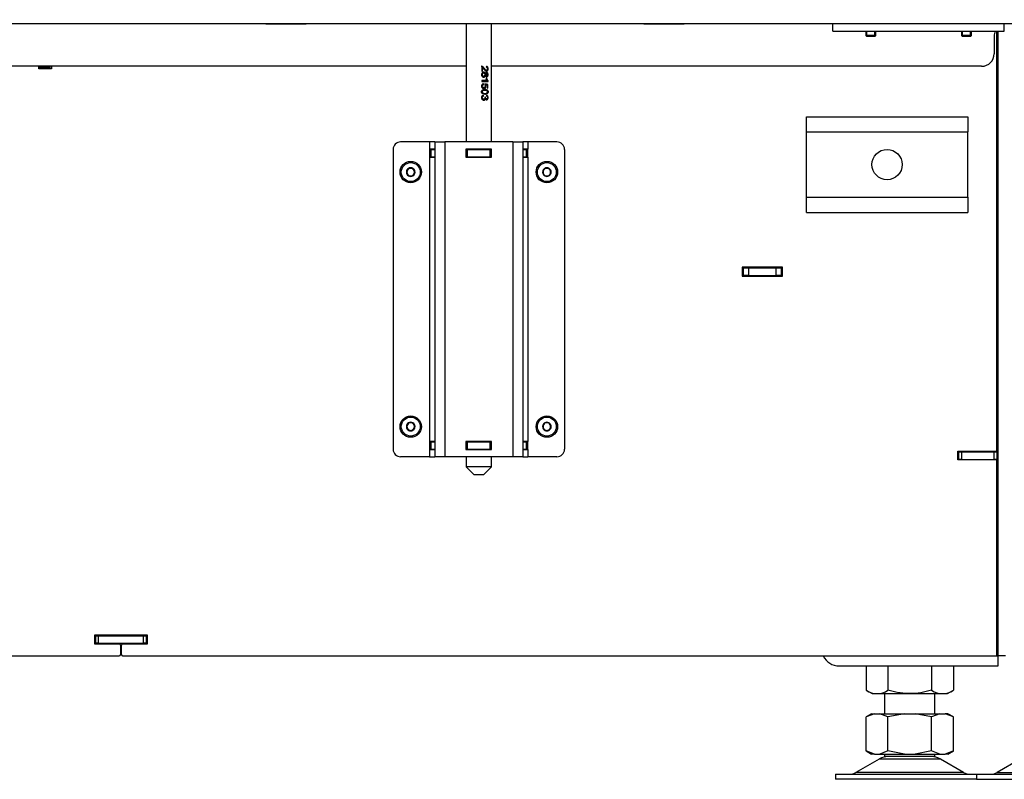
# Model space of a CAD drawing. Units: millimetres. Extents: x -1 to 840, y 297 to 1188.
# Drawn here: x 183 to 222, y 670 to 700 of the extents above; entities that cross this region are included whole.
import ezdxf

# ---------------------------------------------------------------- set-up
doc = ezdxf.new("R2010")
doc.units = ezdxf.units.MM
for name, color, linetype in [('Default', 7, 'Continuous'), ('H06-025-0', 7, 'Continuous'), ('H07-011-0', 7, 'Continuous'), ('H07-068L-0', 7, 'Continuous'), ('H17-018-0', 7, 'Continuous'), ('H17-024-0', 7, 'Continuous'), ('H23-166-0', 7, 'Continuous'), ('H28-151-1', 7, 'Continuous'), ('H33-003-0', 7, 'Continuous'), ('H33-005-0', 7, 'Continuous'), ('H33-006-0', 7, 'Continuous'), ('H33-009-0', 7, 'Continuous'), ('H33-012-1', 7, 'Continuous'), ('H33-013-0', 7, 'Continuous'), ('H33-017-1', 7, 'Continuous'), ('H33-019-0', 7, 'Continuous'), ('HZ-089-1', 7, 'Continuous'), ('NUT_DIN_934_1987', 7, 'Continuous'), ('SCREW_DIN_7984_M', 7, 'Continuous'), ('SCREW_DIN_7991_M', 7, 'Continuous')]:
    doc.layers.add(name, color=color, linetype=linetype)
doc.styles.add('SEACAD_Arial', font='arial.ttf')
doc.dimstyles.new('ISO', dxfattribs={"dimtxt": 5.25, "dimasz": 5.25, "dimexe": 2.625, "dimexo": 0, "dimgap": 2.625, "dimtad": 1, "dimlfac": 10, "dimtxsty": 'SEACAD_Arial', "dimblk1": '_SE_FILLED', "dimblk2": '_SE_FILLED', "dimsah": 1, "dimcen": 2.625, "dimadec": 0, "dimazin": 0, "dimtfac": 1, "dimtmove": 0, "dimatfit": 3, "dimfxl": 0, "dimtolj": 1, "dimarcsym": 0})

# ---------------------------------------------------------------- blocks, each defined once
blk = doc.blocks.new('SE41')
at = {"layer": 'H06-025-0', "color": 7, "linetype": 'Continuous'}
for p, q in [((215.236, 699.434), (215.236, 699.734)), ((222.036, 699.434), (222.036, 699.734)), ((215.236, 699.434), (222.036, 699.434))]:
    blk.add_line(p, q, dxfattribs=at)
at = {"layer": 'H07-011-0', "color": 7, "linetype": 'Continuous'}
for p, q in [((214.186, 695.434), (214.186, 696.034)), ((214.186, 696.034), (220.586, 696.034)), ((220.586, 696.034), (220.586, 695.434)), ((214.186, 692.834), (214.186, 695.434)), ((214.186, 695.434), (220.586, 695.434)), ((220.586, 692.834), (220.586, 695.434)), ((214.186, 692.234), (214.186, 692.834)), ((214.186, 692.834), (220.586, 692.834)), ((220.586, 692.834), (220.586, 692.234)), ((214.186, 692.234), (220.586, 692.234))]:
    blk.add_line(p, q, dxfattribs=at)
blk.add_circle((217.386, 694.134), 0.6, dxfattribs=at)
at = {"layer": 'H07-068L-0', "color": 7, "linetype": 'Continuous'}
for p, q in [((221.736, 674.634), (221.786, 674.634)), ((221.786, 674.234), (221.786, 674.634)), ((215.486, 674.234), (221.786, 674.234))]:
    blk.add_line(p, q, dxfattribs=at)
blk.add_arc((215.486, 674.934), 0.7, 205.3769, 270, dxfattribs=at)
at = {"layer": 'H17-018-0', "color": 7, "linetype": 'Continuous'}
for p, q in [((183.786, 697.984), (183.786, 698.034)), ((183.786, 697.934), (183.786, 697.984)), ((184.186, 697.984), (183.786, 697.984)), ((184.186, 697.984), (184.186, 698.034)), ((184.186, 697.934), (184.186, 697.984))]:
    blk.add_line(p, q, dxfattribs=at)
at = {"layer": 'H17-024-0', "color": 7, "linetype": 'Continuous'}
for p, q in [((199.236, 695.034), (198.086, 695.034)), ((199.236, 695.034), (199.236, 694.744)), ((199.436, 695.034), (199.236, 695.034)), ((199.436, 695.034), (199.836, 695.034)), ((199.436, 695.034), (199.436, 682.534)), ((202.536, 695.034), (199.836, 695.034)), ((199.836, 695.034), (199.836, 682.534)), ((202.536, 695.034), (202.936, 695.034)), ((202.536, 695.034), (202.536, 682.534)), ((203.136, 695.034), (202.936, 695.034)), ((202.936, 695.034), (202.936, 682.534)), ((204.286, 695.034), (203.136, 695.034)), ((203.136, 695.034), (203.136, 694.744)), ((197.786, 694.734), (197.786, 682.834)), ((199.436, 694.744), (199.236, 694.744)), ((199.236, 694.744), (199.236, 694.424)), ((200.676, 694.744), (200.676, 694.424)), ((201.696, 694.744), (200.676, 694.744)), ((201.696, 694.424), (201.696, 694.744)), ((203.136, 694.744), (202.936, 694.744)), ((203.136, 694.424), (203.136, 694.744)), ((204.586, 694.734), (204.586, 682.834)), ((199.236, 694.424), (199.236, 683.144)), ((199.236, 694.424), (199.436, 694.424)), ((200.676, 694.424), (201.696, 694.424)), ((202.936, 694.424), (203.136, 694.424)), ((203.136, 694.424), (203.136, 683.144)), ((199.236, 683.144), (199.236, 682.824)), ((199.436, 683.144), (199.236, 683.144)), ((200.676, 683.144), (200.676, 682.824)), ((201.696, 683.144), (200.676, 683.144)), ((201.696, 682.824), (201.696, 683.144)), ((203.136, 683.144), (202.936, 683.144)), ((203.136, 682.824), (203.136, 683.144)), ((199.236, 682.534), (198.086, 682.534)), ((199.236, 682.824), (199.436, 682.824)), ((199.236, 682.824), (199.236, 682.534)), ((199.236, 682.534), (199.436, 682.534)), ((199.836, 682.534), (199.436, 682.534)), ((202.536, 682.534), (199.836, 682.534)), ((200.676, 682.824), (201.696, 682.824)), ((202.936, 682.534), (202.536, 682.534)), ((202.936, 682.824), (203.136, 682.824)), ((202.936, 682.534), (203.136, 682.534)), ((203.136, 682.824), (203.136, 682.534)), ((204.286, 682.534), (203.136, 682.534))]:
    blk.add_line(p, q, dxfattribs=at)
for centre, start, end in [((198.086, 694.734), 90.0002, 180), ((204.286, 694.734), 0, 90), ((198.086, 682.834), 180.0001, 270), ((204.286, 682.834), 269.9998, 359.9998)]:
    blk.add_arc(centre, 0.3, start, end, dxfattribs=at)
at = {"layer": 'H23-166-0', "color": 7, "linetype": 'Continuous'}
for p, q in [((199.276, 694.734), (199.291, 694.734)), ((199.276, 694.434), (199.276, 694.734)), ((199.276, 694.434), (199.276, 694.734)), ((199.291, 694.734), (199.436, 694.734)), ((199.291, 694.434), (199.291, 694.734)), ((200.676, 694.734), (200.686, 694.734)), ((200.686, 694.734), (200.736, 694.734)), ((200.686, 694.434), (200.686, 694.734)), ((200.686, 694.434), (200.686, 694.734)), ((200.736, 694.734), (201.636, 694.734)), ((200.736, 694.434), (200.736, 694.734)), ((201.636, 694.734), (201.686, 694.734)), ((201.636, 694.434), (201.636, 694.734)), ((201.686, 694.734), (201.696, 694.734)), ((201.686, 694.434), (201.686, 694.734)), ((202.936, 694.734), (203.081, 694.734)), ((203.081, 694.734), (203.096, 694.734)), ((203.081, 694.434), (203.081, 694.734)), ((203.096, 694.434), (203.096, 694.734)), ((199.291, 694.434), (199.276, 694.434)), ((199.291, 694.434), (199.436, 694.434)), ((200.676, 694.434), (200.686, 694.434)), ((200.736, 694.434), (200.686, 694.434)), ((200.736, 694.434), (201.636, 694.434)), ((201.686, 694.434), (201.636, 694.434)), ((201.686, 694.434), (201.696, 694.434)), ((202.936, 694.434), (203.081, 694.434)), ((203.096, 694.434), (203.081, 694.434)), ((199.276, 683.134), (199.291, 683.134)), ((199.276, 682.834), (199.276, 683.134)), ((199.276, 682.834), (199.276, 683.134)), ((199.291, 683.134), (199.436, 683.134)), ((199.291, 682.834), (199.291, 683.134)), ((200.676, 683.134), (200.686, 683.134)), ((200.686, 683.134), (200.736, 683.134)), ((200.686, 682.834), (200.686, 683.134)), ((200.686, 682.834), (200.686, 683.134)), ((200.736, 683.134), (201.636, 683.134)), ((200.736, 682.834), (200.736, 683.134)), ((201.636, 683.134), (201.686, 683.134)), ((201.636, 682.834), (201.636, 683.134)), ((201.686, 683.134), (201.696, 683.134)), ((201.686, 682.834), (201.686, 683.134)), ((202.936, 683.134), (203.081, 683.134)), ((203.081, 683.134), (203.096, 683.134)), ((203.081, 682.834), (203.081, 683.134)), ((203.096, 682.834), (203.096, 683.134)), ((199.291, 682.834), (199.276, 682.834)), ((199.291, 682.834), (199.436, 682.834)), ((200.676, 682.834), (200.686, 682.834)), ((200.736, 682.834), (200.686, 682.834)), ((200.736, 682.834), (201.636, 682.834)), ((201.686, 682.834), (201.636, 682.834)), ((201.686, 682.834), (201.696, 682.834)), ((202.936, 682.834), (203.081, 682.834)), ((203.096, 682.834), (203.081, 682.834))]:
    blk.add_line(p, q, dxfattribs=at)
at = {"layer": 'H28-151-1', "color": 7, "linetype": 'Continuous'}
for p, q in [((200.686, 699.734), (200.686, 695.034)), ((201.686, 695.034), (201.686, 699.734)), ((201.3, 698.034), (201.3, 697.838)), ((201.3, 697.838), (201.334, 697.838)), ((201.315, 697.983), (201.334, 697.983)), ((201.315, 697.983), (201.315, 697.838)), ((201.334, 697.838), (201.334, 697.983)), ((201.382, 697.763), (201.359, 697.763)), ((201.423, 697.744), (201.448, 697.744)), ((201.468, 697.876), (201.493, 697.876)), ((201.498, 697.751), (201.473, 697.751)), ((201.506, 697.47), (201.3, 697.47)), ((201.3, 697.47), (201.3, 697.435)), ((201.3, 697.435), (201.554, 697.435)), ((201.352, 697.342), (201.355, 697.304)), ((201.355, 697.643), (201.381, 697.643)), ((201.378, 697.304), (201.375, 697.342)), ((201.423, 697.661), (201.448, 697.661)), ((201.43, 697.33), (201.537, 697.307)), ((201.471, 697.655), (201.497, 697.655)), ((201.499, 697.543), (201.471, 697.543)), ((201.541, 697.458), (201.554, 697.458)), ((201.541, 697.458), (201.541, 697.435)), ((201.554, 697.435), (201.554, 697.458)), ((201.355, 697.304), (201.378, 697.304)), ((201.366, 697.186), (201.393, 697.186)), ((201.408, 696.958), (201.439, 696.958)), ((201.439, 697.076), (201.411, 697.076)), ((201.426, 697.302), (201.436, 697.293)), ((201.438, 697.294), (201.463, 697.294)), ((201.526, 697.279), (201.526, 697.161)), ((201.526, 697.161), (201.551, 697.161)), ((201.537, 697.307), (201.551, 697.307)), ((201.537, 697.307), (201.537, 697.161)), ((201.551, 697.161), (201.551, 697.307)), ((201.352, 696.884), (201.356, 696.848)), ((201.356, 696.848), (201.379, 696.848)), ((201.356, 696.729), (201.383, 696.729)), ((201.423, 696.746), (201.448, 696.746)), ((201.433, 696.808), (201.458, 696.808)), ((201.472, 696.742), (201.498, 696.742)), ((200.686, 694.744), (200.686, 694.734)), ((201.686, 694.734), (201.686, 694.744)), ((200.686, 694.434), (200.686, 694.424)), ((201.686, 694.424), (201.686, 694.434)), ((200.686, 683.144), (200.686, 683.134)), ((201.686, 683.134), (201.686, 683.144)), ((200.686, 682.834), (200.686, 682.824)), ((200.686, 682.534), (200.686, 682.134)), ((201.686, 682.824), (201.686, 682.834)), ((201.686, 682.134), (201.686, 682.534)), ((201.686, 682.134), (200.686, 682.134)), ((200.686, 682.134), (200.986, 681.834)), ((201.386, 681.834), (201.686, 682.134)), ((200.986, 681.834), (201.386, 681.834))]:
    blk.add_line(p, q, dxfattribs=at)
for centre, radius, start, end in [((201.745, 697.63), 0.288, 197.685, 213.7344), ((201.645, 697.603), 0.179, 199.5389, 234.2416), ((201.678, 697.599), 0.188, 197.3257, 228.6942), ((201.378, 697.248), 0.0733, 321.9376, 38.0426)]:
    blk.add_arc(centre, radius, start, end, dxfattribs=at)
for centre, major_axis, ratio, start_param, end_param in [((201.186, 697.334), (0.5, -0.081), 0.090873, 0.767563, 1.074347), ((201.186, 697.3), (0.5, -0.085), 0.095022, 0.840365, 1.000497), ((201.186, 696.812), (0.5, -0.056), 0.064005, 1.003247, 1.066758)]:
    blk.add_ellipse(centre, major_axis=major_axis, ratio=ratio, start_param=start_param, end_param=end_param, dxfattribs=at)
for points, knots in [([(201.285, 698.034), (201.293, 698.034), (201.3, 698.033), (201.307, 698.029), (201.318, 698.024), (201.33, 698.016), (201.341, 698.005), (201.352, 697.994), (201.365, 697.979), (201.379, 697.958), (201.402, 697.925), (201.42, 697.904), (201.433, 697.893), (201.446, 697.882), (201.459, 697.876), (201.471, 697.876)], [0, 0, 0, 0, 0.0566004, 0.0566004, 0.0566004, 0.1583689, 0.1583689, 0.1583689, 0.3022325, 0.3022325, 0.3022325, 0.5011298, 0.5011298, 0.5011298, 0.5963777, 0.5963777, 0.5963777, 0.5963777]), ([(201.448, 697.744), (201.446, 697.752), (201.443, 697.761), (201.439, 697.768), (201.435, 697.776), (201.43, 697.782), (201.423, 697.787), (201.418, 697.792), (201.411, 697.795), (201.405, 697.797), (201.396, 697.8), (201.387, 697.801), (201.378, 697.8), (201.368, 697.8), (201.358, 697.798), (201.349, 697.794), (201.34, 697.79), (201.332, 697.784), (201.325, 697.778), (201.318, 697.771), (201.311, 697.763), (201.307, 697.755), (201.302, 697.746), (201.298, 697.736), (201.297, 697.726), (201.294, 697.712), (201.294, 697.698), (201.296, 697.684), (201.297, 697.674), (201.3, 697.663), (201.305, 697.654), (201.31, 697.645), (201.316, 697.636), (201.324, 697.629), (201.331, 697.622), (201.339, 697.617), (201.348, 697.613), (201.357, 697.609), (201.366, 697.607), (201.375, 697.606), (201.384, 697.605), (201.394, 697.606), (201.402, 697.609), (201.409, 697.611), (201.416, 697.614), (201.422, 697.619), (201.428, 697.624), (201.433, 697.63), (201.438, 697.636), (201.442, 697.644), (201.446, 697.652), (201.448, 697.661)], [0, 0, 0, 0, 0.05306, 0.05306, 0.05306, 0.106876, 0.106876, 0.106876, 0.15227, 0.15227, 0.15227, 0.211912, 0.211912, 0.211912, 0.273877, 0.273877, 0.273877, 0.335165, 0.335165, 0.335165, 0.394485, 0.394485, 0.394485, 0.455149, 0.455149, 0.455149, 0.539645, 0.539645, 0.539645, 0.602549, 0.602549, 0.602549, 0.665746, 0.665746, 0.665746, 0.727129, 0.727129, 0.727129, 0.786443, 0.786443, 0.786443, 0.845226, 0.845226, 0.845226, 0.894592, 0.894592, 0.894592, 0.944116, 0.944116, 0.944116, 1, 1, 1, 1]), ([(201.487, 697.989), (201.502, 697.989), (201.517, 697.982), (201.533, 697.951), (201.535, 697.93), (201.527, 697.894), (201.515, 697.879), (201.485, 697.874), (201.47, 697.883), (201.431, 697.917), (201.412, 697.948), (201.377, 697.991), (201.365, 698.004), (201.336, 698.026), (201.318, 698.034), (201.3, 698.034)], [0, 0, 0, 0, 0.125, 0.125, 0.25, 0.25, 0.375, 0.375, 0.5, 0.5, 0.75, 0.75, 0.875, 0.875, 1, 1, 1, 1]), ([(201.359, 697.763), (201.35, 697.763), (201.341, 697.76), (201.325, 697.751), (201.318, 697.744), (201.309, 697.724), (201.307, 697.714), (201.307, 697.703), (201.307, 697.685), (201.312, 697.671), (201.331, 697.649), (201.343, 697.643), (201.358, 697.643), (201.358, 697.643), (201.358, 697.643)], [0, 0, 0, 0, 0.0838836, 0.0838836, 0.1677672, 0.1677672, 0.2516508, 0.2516508, 0.2516508, 0.3744554, 0.3744554, 0.4994529, 0.4994529, 0.4995252, 0.4995252, 0.4995252, 0.4995252]), ([(201.382, 697.763), (201.39, 697.763), (201.397, 697.761), (201.404, 697.758), (201.41, 697.755), (201.415, 697.751), (201.42, 697.746), (201.424, 697.742), (201.427, 697.737), (201.43, 697.731), (201.432, 697.726), (201.433, 697.72), (201.434, 697.713), (201.435, 697.705), (201.435, 697.697), (201.433, 697.689), (201.432, 697.682), (201.43, 697.676), (201.427, 697.671), (201.424, 697.665), (201.42, 697.661), (201.416, 697.656), (201.412, 697.652), (201.406, 697.649), (201.401, 697.647), (201.395, 697.645), (201.39, 697.644), (201.384, 697.643), (201.377, 697.643), (201.371, 697.644), (201.364, 697.645), (201.359, 697.647), (201.353, 697.65), (201.348, 697.653), (201.343, 697.657), (201.339, 697.661), (201.335, 697.666), (201.332, 697.671), (201.329, 697.677), (201.327, 697.683), (201.325, 697.691), (201.324, 697.699), (201.325, 697.708), (201.325, 697.715), (201.327, 697.723), (201.33, 697.73), (201.333, 697.736), (201.337, 697.742), (201.342, 697.747), (201.346, 697.751), (201.351, 697.755), (201.357, 697.757), (201.364, 697.76), (201.371, 697.762), (201.378, 697.763), (201.379, 697.763), (201.381, 697.763), (201.382, 697.763)], [0, 0, 0, 0, 0.066, 0.066, 0.066, 0.122148, 0.122148, 0.122148, 0.172038, 0.172038, 0.172038, 0.221251, 0.221251, 0.221251, 0.286932, 0.286932, 0.286932, 0.337491, 0.337491, 0.337491, 0.388048, 0.388048, 0.388048, 0.440107, 0.440107, 0.440107, 0.489459, 0.489459, 0.489459, 0.545195, 0.545195, 0.545195, 0.595249, 0.595249, 0.595249, 0.645228, 0.645228, 0.645228, 0.695787, 0.695787, 0.695787, 0.759772, 0.759772, 0.759772, 0.822534, 0.822534, 0.822534, 0.877126, 0.877126, 0.877126, 0.927123, 0.927123, 0.927123, 0.988129, 0.988129, 0.988129, 1, 1, 1, 1]), ([(201.334, 697.983), (201.346, 697.975), (201.357, 697.964), (201.366, 697.953), (201.388, 697.927), (201.407, 697.899), (201.429, 697.876), (201.436, 697.867), (201.444, 697.86), (201.453, 697.854), (201.461, 697.847), (201.47, 697.843), (201.48, 697.84), (201.488, 697.838), (201.497, 697.838), (201.505, 697.84), (201.512, 697.842), (201.519, 697.845), (201.525, 697.851), (201.531, 697.855), (201.536, 697.861), (201.54, 697.867), (201.544, 697.875), (201.548, 697.883), (201.55, 697.892), (201.553, 697.903), (201.554, 697.914), (201.554, 697.926), (201.555, 697.938), (201.554, 697.95), (201.552, 697.961), (201.55, 697.97), (201.548, 697.98), (201.544, 697.988), (201.541, 697.996), (201.536, 698.003), (201.53, 698.009), (201.525, 698.014), (201.519, 698.018), (201.513, 698.021), (201.506, 698.024), (201.498, 698.026), (201.49, 698.027)], [0, 0, 0, 0, 0.088309, 0.088309, 0.088309, 0.287005, 0.287005, 0.287005, 0.354353, 0.354353, 0.354353, 0.423188, 0.423188, 0.423188, 0.48442, 0.48442, 0.48442, 0.54101, 0.54101, 0.54101, 0.590867, 0.590867, 0.590867, 0.646314, 0.646314, 0.646314, 0.712366, 0.712366, 0.712366, 0.780692, 0.780692, 0.780692, 0.836036, 0.836036, 0.836036, 0.891758, 0.891758, 0.891758, 0.942538, 0.942538, 0.942538, 1, 1, 1, 1]), ([(201.358, 697.8), (201.359, 697.8), (201.359, 697.8), (201.376, 697.8), (201.389, 697.795), (201.412, 697.776), (201.419, 697.762), (201.423, 697.744)], [0.7808824, 0.7808824, 0.7808824, 0.7808824, 0.7820895, 0.7820895, 0.8910448, 0.8910448, 1, 1, 1, 1]), ([(201.476, 697.751), (201.464, 697.751), (201.454, 697.747), (201.447, 697.738), (201.439, 697.729), (201.435, 697.717), (201.435, 697.689), (201.439, 697.677), (201.447, 697.668), (201.454, 697.659), (201.464, 697.655), (201.474, 697.655)], [0, 0, 0, 0, 0.12647, 0.12647, 0.12647, 0.256484, 0.256484, 0.3829841, 0.3829841, 0.3829841, 0.5015932, 0.5015932, 0.5015932, 0.5015932]), ([(201.448, 697.661), (201.451, 697.652), (201.455, 697.643), (201.461, 697.636), (201.465, 697.631), (201.469, 697.627), (201.473, 697.624), (201.478, 697.621), (201.483, 697.619), (201.488, 697.618), (201.494, 697.617), (201.501, 697.617), (201.507, 697.619), (201.514, 697.62), (201.52, 697.623), (201.525, 697.627), (201.53, 697.631), (201.535, 697.636), (201.539, 697.642), (201.543, 697.649), (201.547, 697.657), (201.549, 697.665), (201.552, 697.673), (201.553, 697.682), (201.554, 697.69), (201.555, 697.703), (201.554, 697.716), (201.552, 697.728), (201.551, 697.737), (201.549, 697.745), (201.545, 697.753), (201.542, 697.76), (201.538, 697.767), (201.532, 697.773), (201.527, 697.778), (201.521, 697.783), (201.515, 697.785), (201.509, 697.788), (201.503, 697.789), (201.496, 697.788), (201.491, 697.788), (201.485, 697.787), (201.479, 697.785), (201.474, 697.782), (201.468, 697.779), (201.464, 697.774), (201.46, 697.769), (201.457, 697.764), (201.454, 697.759), (201.452, 697.754), (201.45, 697.749), (201.448, 697.744)], [0, 0, 0, 0, 0.071125, 0.071125, 0.071125, 0.116448, 0.116448, 0.116448, 0.161758, 0.161758, 0.161758, 0.221004, 0.221004, 0.221004, 0.280886, 0.280886, 0.280886, 0.339342, 0.339342, 0.339342, 0.405753, 0.405753, 0.405753, 0.467963, 0.467963, 0.467963, 0.559812, 0.559812, 0.559812, 0.623906, 0.623906, 0.623906, 0.688072, 0.688072, 0.688072, 0.75301, 0.75301, 0.75301, 0.811198, 0.811198, 0.811198, 0.863188, 0.863188, 0.863188, 0.915729, 0.915729, 0.915729, 0.960133, 0.960133, 0.960133, 1, 1, 1, 1]), ([(201.498, 697.751), (201.502, 697.751), (201.506, 697.75), (201.51, 697.749), (201.513, 697.747), (201.517, 697.745), (201.519, 697.742), (201.522, 697.738), (201.525, 697.735), (201.527, 697.731), (201.529, 697.726), (201.531, 697.721), (201.532, 697.716), (201.533, 697.71), (201.533, 697.703), (201.532, 697.697), (201.532, 697.691), (201.531, 697.686), (201.529, 697.682), (201.528, 697.677), (201.526, 697.673), (201.523, 697.669), (201.52, 697.665), (201.517, 697.662), (201.514, 697.66), (201.51, 697.658), (201.506, 697.656), (201.502, 697.655), (201.498, 697.655), (201.494, 697.655), (201.49, 697.656), (201.486, 697.657), (201.482, 697.658), (201.479, 697.661), (201.475, 697.663), (201.472, 697.666), (201.47, 697.67), (201.467, 697.674), (201.464, 697.678), (201.463, 697.683), (201.461, 697.687), (201.461, 697.692), (201.46, 697.697), (201.46, 697.704), (201.46, 697.711), (201.462, 697.718), (201.463, 697.723), (201.464, 697.727), (201.467, 697.732), (201.469, 697.736), (201.472, 697.739), (201.475, 697.742), (201.479, 697.745), (201.482, 697.748), (201.486, 697.749), (201.49, 697.75), (201.494, 697.751), (201.498, 697.751)], [0, 0, 0, 0, 0.049416, 0.049416, 0.049416, 0.098866, 0.098866, 0.098866, 0.149407, 0.149407, 0.149407, 0.203387, 0.203387, 0.203387, 0.268261, 0.268261, 0.268261, 0.320448, 0.320448, 0.320448, 0.372843, 0.372843, 0.372843, 0.423681, 0.423681, 0.423681, 0.477563, 0.477563, 0.477563, 0.529799, 0.529799, 0.529799, 0.578087, 0.578087, 0.578087, 0.626239, 0.626239, 0.626239, 0.678054, 0.678054, 0.678054, 0.726087, 0.726087, 0.726087, 0.796648, 0.796648, 0.796648, 0.847084, 0.847084, 0.847084, 0.897564, 0.897564, 0.897564, 0.947601, 0.947601, 0.947601, 1, 1, 1, 1]), ([(201.467, 698.027), (201.491, 698.024), (201.509, 698.015), (201.535, 697.981), (201.541, 697.959), (201.541, 697.903), (201.534, 697.88), (201.52, 697.864), (201.507, 697.847), (201.49, 697.839), (201.47, 697.839)], [0, 0, 0, 0, 0.139404, 0.139404, 0.2788081, 0.2788081, 0.4182121, 0.4182121, 0.4182121, 0.5858544, 0.5858544, 0.5858544, 0.5858544]), ([(201.475, 697.788), (201.494, 697.788), (201.509, 697.781), (201.534, 697.75), (201.541, 697.729), (201.541, 697.678), (201.534, 697.657), (201.509, 697.626), (201.493, 697.618), (201.475, 697.618)], [0.2001547, 0.2001547, 0.2001547, 0.2001547, 0.3503827, 0.3503827, 0.501338, 0.501338, 0.6534457, 0.6534457, 0.8049884, 0.8049884, 0.8049884, 0.8049884]), ([(201.375, 697.342), (201.365, 697.341), (201.355, 697.338), (201.346, 697.334), (201.336, 697.33), (201.327, 697.323), (201.32, 697.316), (201.313, 697.309), (201.307, 697.3), (201.303, 697.291), (201.299, 697.283), (201.297, 697.274), (201.296, 697.264), (201.294, 697.251), (201.294, 697.237), (201.297, 697.224), (201.299, 697.214), (201.303, 697.205), (201.308, 697.196), (201.313, 697.188), (201.319, 697.18), (201.327, 697.173), (201.334, 697.167), (201.343, 697.161), (201.352, 697.156), (201.363, 697.151), (201.374, 697.148), (201.385, 697.147), (201.396, 697.146), (201.408, 697.147), (201.418, 697.15), (201.427, 697.152), (201.435, 697.156), (201.442, 697.161), (201.449, 697.166), (201.456, 697.173), (201.461, 697.181), (201.467, 697.189), (201.471, 697.198), (201.474, 697.208), (201.476, 697.217), (201.478, 697.227), (201.478, 697.236), (201.478, 697.247), (201.477, 697.257), (201.474, 697.267), (201.471, 697.277), (201.467, 697.286), (201.463, 697.294)], [0, 0, 0, 0, 0.063696, 0.063696, 0.063696, 0.12794, 0.12794, 0.12794, 0.186085, 0.186085, 0.186085, 0.24206, 0.24206, 0.24206, 0.321075, 0.321075, 0.321075, 0.379999, 0.379999, 0.379999, 0.438851, 0.438851, 0.438851, 0.500932, 0.500932, 0.500932, 0.573306, 0.573306, 0.573306, 0.645175, 0.645175, 0.645175, 0.703443, 0.703443, 0.703443, 0.761649, 0.761649, 0.761649, 0.822751, 0.822751, 0.822751, 0.879415, 0.879415, 0.879415, 0.941456, 0.941456, 0.941456, 1, 1, 1, 1]), ([(201.423, 697.661), (201.418, 697.643), (201.41, 697.63), (201.399, 697.62), (201.387, 697.611), (201.374, 697.606), (201.358, 697.606), (201.358, 697.606), (201.358, 697.606)], [0, 0, 0, 0, 0.1022515, 0.1022515, 0.1022515, 0.2040554, 0.2040554, 0.2049896, 0.2049896, 0.2049896, 0.2049896]), ([(201.436, 696.921), (201.465, 696.921), (201.493, 696.924), (201.528, 696.945), (201.538, 696.955), (201.551, 696.983), (201.554, 697), (201.554, 697.034), (201.552, 697.051), (201.538, 697.079), (201.528, 697.089), (201.493, 697.111), (201.465, 697.113), (201.407, 697.113), (201.375, 697.111), (201.331, 697.09), (201.317, 697.08), (201.299, 697.052), (201.295, 697.034), (201.294, 697.001), (201.298, 696.983), (201.317, 696.955), (201.331, 696.945), (201.375, 696.923), (201.407, 696.921), (201.436, 696.921)], [0, 0, 0, 0, 0.125, 0.125, 0.1875, 0.1875, 0.25, 0.25, 0.3125, 0.3125, 0.375, 0.375, 0.5, 0.5, 0.625, 0.625, 0.6875, 0.6875, 0.75, 0.75, 0.8125, 0.8125, 0.875, 0.875, 1, 1, 1, 1]), ([(201.355, 697.304), (201.339, 697.302), (201.327, 697.295), (201.319, 697.285), (201.311, 697.275), (201.307, 697.263), (201.307, 697.248), (201.307, 697.23), (201.312, 697.215), (201.324, 697.203), (201.335, 697.192), (201.35, 697.186), (201.369, 697.186)], [0, 0, 0, 0, 0.1296989, 0.1296989, 0.1296989, 0.2424611, 0.2424611, 0.2424611, 0.3813713, 0.3813713, 0.3813713, 0.5362532, 0.5362532, 0.5362532, 0.5362532]), ([(201.411, 697.076), (201.369, 697.076), (201.341, 697.07), (201.327, 697.059), (201.314, 697.047), (201.307, 697.034), (201.307, 697.017), (201.307, 697), (201.314, 696.986), (201.327, 696.975), (201.341, 696.964), (201.369, 696.958), (201.411, 696.958), (201.411, 696.958), (201.411, 696.958)], [0, 0, 0, 0, 0.1659083, 0.1659083, 0.1659083, 0.2497112, 0.2497112, 0.2497112, 0.3334212, 0.3334212, 0.3334212, 0.4575549, 0.4575549, 0.4578469, 0.4578469, 0.4578469, 0.4578469]), ([(201.436, 697.203), (201.435, 697.201), (201.433, 697.2), (201.432, 697.198), (201.427, 697.195), (201.422, 697.192), (201.417, 697.19), (201.41, 697.187), (201.402, 697.186), (201.394, 697.186), (201.386, 697.186), (201.377, 697.187), (201.369, 697.189), (201.362, 697.191), (201.356, 697.194), (201.35, 697.198), (201.344, 697.202), (201.339, 697.208), (201.335, 697.214), (201.331, 697.22), (201.328, 697.227), (201.326, 697.233), (201.325, 697.24), (201.324, 697.246), (201.325, 697.252), (201.325, 697.258), (201.326, 697.264), (201.328, 697.269), (201.33, 697.275), (201.334, 697.28), (201.337, 697.284), (201.341, 697.289), (201.346, 697.292), (201.35, 697.295), (201.357, 697.299), (201.365, 697.302), (201.372, 697.303), (201.374, 697.304), (201.376, 697.304), (201.378, 697.304)], [0, 0, 0, 0, 0.026216, 0.026216, 0.026216, 0.10216, 0.10216, 0.10216, 0.207388, 0.207388, 0.207388, 0.317401, 0.317401, 0.317401, 0.408578, 0.408578, 0.408578, 0.500153, 0.500153, 0.500153, 0.586491, 0.586491, 0.586491, 0.66242, 0.66242, 0.66242, 0.733604, 0.733604, 0.733604, 0.80492, 0.80492, 0.80492, 0.876444, 0.876444, 0.876444, 0.976236, 0.976236, 0.976236, 1, 1, 1, 1]), ([(201.436, 696.958), (201.414, 696.958), (201.392, 696.959), (201.348, 696.971), (201.325, 696.991), (201.324, 697.041), (201.345, 697.061), (201.39, 697.075), (201.413, 697.076), (201.456, 697.076), (201.477, 697.075), (201.506, 697.066), (201.515, 697.061), (201.529, 697.043), (201.533, 697.031), (201.533, 696.993), (201.517, 696.972), (201.479, 696.959), (201.457, 696.958), (201.436, 696.958)], [0, 0, 0, 0, 0.125, 0.125, 0.25, 0.25, 0.375, 0.375, 0.5, 0.5, 0.625, 0.625, 0.6875, 0.6875, 0.75, 0.75, 0.875, 0.875, 1, 1, 1, 1]), ([(201.438, 697.294), (201.449, 697.276), (201.454, 697.258), (201.454, 697.213), (201.446, 697.191), (201.416, 697.156), (201.396, 697.147), (201.372, 697.147)], [0, 0, 0, 0, 0.1126035, 0.1126035, 0.2616041, 0.2616041, 0.4097965, 0.4097965, 0.4097965, 0.4097965]), ([(201.411, 697.113), (201.441, 697.113), (201.465, 697.109), (201.484, 697.102), (201.502, 697.095), (201.516, 697.085), (201.526, 697.07), (201.536, 697.056), (201.541, 697.038), (201.541, 697.001), (201.538, 696.987), (201.533, 696.975), (201.527, 696.963), (201.519, 696.953), (201.498, 696.938), (201.486, 696.932), (201.471, 696.927), (201.456, 696.923), (201.436, 696.921), (201.411, 696.921)], [0, 0, 0, 0, 0.1056026, 0.1056026, 0.1056026, 0.1791561, 0.1791561, 0.1791561, 0.2505809, 0.2505809, 0.3036581, 0.3036581, 0.3036581, 0.3584737, 0.3584737, 0.4132894, 0.4132894, 0.4132894, 0.5008449, 0.5008449, 0.5008449, 0.5008449]), ([(201.375, 696.884), (201.365, 696.882), (201.354, 696.88), (201.345, 696.875), (201.335, 696.87), (201.326, 696.864), (201.319, 696.856), (201.312, 696.849), (201.307, 696.84), (201.303, 696.831), (201.299, 696.822), (201.296, 696.812), (201.295, 696.803), (201.294, 696.79), (201.294, 696.776), (201.297, 696.763), (201.3, 696.753), (201.304, 696.743), (201.309, 696.734), (201.315, 696.725), (201.322, 696.718), (201.33, 696.711), (201.338, 696.704), (201.347, 696.698), (201.357, 696.695), (201.366, 696.692), (201.376, 696.691), (201.385, 696.691), (201.394, 696.691), (201.404, 696.693), (201.413, 696.696), (201.419, 696.699), (201.424, 696.703), (201.429, 696.708), (201.434, 696.713), (201.438, 696.719), (201.441, 696.725), (201.444, 696.731), (201.446, 696.739), (201.448, 696.746)], [0, 0, 0, 0, 0.08629, 0.08629, 0.08629, 0.170955, 0.170955, 0.170955, 0.248298, 0.248298, 0.248298, 0.32413, 0.32413, 0.32413, 0.426494, 0.426494, 0.426494, 0.507083, 0.507083, 0.507083, 0.587523, 0.587523, 0.587523, 0.673673, 0.673673, 0.673673, 0.750301, 0.750301, 0.750301, 0.83041, 0.83041, 0.83041, 0.886663, 0.886663, 0.886663, 0.943026, 0.943026, 0.943026, 1, 1, 1, 1]), ([(201.356, 696.848), (201.339, 696.843), (201.326, 696.837), (201.311, 696.817), (201.307, 696.804), (201.307, 696.79), (201.307, 696.772), (201.312, 696.758), (201.322, 696.746), (201.332, 696.735), (201.345, 696.729), (201.36, 696.729), (201.36, 696.729), (201.36, 696.729)], [0, 0, 0, 0, 0.1478549, 0.1478549, 0.2957098, 0.2957098, 0.2957098, 0.4544269, 0.4544269, 0.4544269, 0.6111957, 0.6111957, 0.6119961, 0.6119961, 0.6119961, 0.6119961]), ([(201.431, 696.812), (201.433, 696.801), (201.435, 696.788), (201.433, 696.777), (201.433, 696.77), (201.431, 696.764), (201.429, 696.759), (201.426, 696.753), (201.423, 696.748), (201.419, 696.744), (201.415, 696.74), (201.411, 696.736), (201.406, 696.734), (201.401, 696.731), (201.395, 696.73), (201.39, 696.729), (201.383, 696.728), (201.375, 696.729), (201.368, 696.731), (201.361, 696.732), (201.354, 696.736), (201.348, 696.74), (201.343, 696.744), (201.339, 696.749), (201.335, 696.754), (201.331, 696.76), (201.328, 696.767), (201.326, 696.773), (201.325, 696.779), (201.324, 696.786), (201.324, 696.792), (201.325, 696.798), (201.326, 696.804), (201.328, 696.81), (201.33, 696.815), (201.333, 696.82), (201.336, 696.825), (201.34, 696.829), (201.344, 696.833), (201.349, 696.836), (201.356, 696.841), (201.364, 696.844), (201.373, 696.846), (201.375, 696.847), (201.377, 696.847), (201.379, 696.848)], [0, 0, 0, 0, 0.120064, 0.120064, 0.120064, 0.181039, 0.181039, 0.181039, 0.242344, 0.242344, 0.242344, 0.301483, 0.301483, 0.301483, 0.361247, 0.361247, 0.361247, 0.439136, 0.439136, 0.439136, 0.516094, 0.516094, 0.516094, 0.580863, 0.580863, 0.580863, 0.649792, 0.649792, 0.649792, 0.712181, 0.712181, 0.712181, 0.770352, 0.770352, 0.770352, 0.828866, 0.828866, 0.828866, 0.884415, 0.884415, 0.884415, 0.976104, 0.976104, 0.976104, 1, 1, 1, 1]), ([(201.423, 696.746), (201.419, 696.728), (201.412, 696.715), (201.401, 696.705), (201.391, 696.696), (201.377, 696.691), (201.361, 696.691)], [0, 0, 0, 0, 0.1253799, 0.1253799, 0.1253799, 0.2584858, 0.2584858, 0.2584858, 0.2584858]), ([(201.433, 696.808), (201.433, 696.806), (201.433, 696.804), (201.433, 696.787), (201.436, 696.773), (201.443, 696.761), (201.45, 696.749), (201.461, 696.742), (201.475, 696.742)], [0, 0, 0, 0, 0.0184253, 0.0184253, 0.1980723, 0.1980723, 0.1980723, 0.3768068, 0.3768068, 0.3768068, 0.3768068]), ([(201.448, 696.746), (201.451, 696.737), (201.456, 696.728), (201.463, 696.721), (201.467, 696.716), (201.472, 696.713), (201.477, 696.71), (201.482, 696.707), (201.487, 696.706), (201.493, 696.705), (201.498, 696.705), (201.504, 696.705), (201.509, 696.707), (201.515, 696.709), (201.521, 696.712), (201.526, 696.716), (201.531, 696.72), (201.536, 696.726), (201.54, 696.732), (201.544, 696.739), (201.547, 696.746), (201.549, 696.754), (201.552, 696.763), (201.553, 696.772), (201.554, 696.782), (201.555, 696.792), (201.554, 696.803), (201.553, 696.813), (201.551, 696.822), (201.549, 696.831), (201.546, 696.839), (201.542, 696.847), (201.538, 696.854), (201.533, 696.86), (201.527, 696.866), (201.521, 696.871), (201.515, 696.874), (201.509, 696.877), (201.503, 696.879), (201.497, 696.881)], [0, 0, 0, 0, 0.091785, 0.091785, 0.091785, 0.152176, 0.152176, 0.152176, 0.212564, 0.212564, 0.212564, 0.274116, 0.274116, 0.274116, 0.347273, 0.347273, 0.347273, 0.423703, 0.423703, 0.423703, 0.498594, 0.498594, 0.498594, 0.584392, 0.584392, 0.584392, 0.67859, 0.67859, 0.67859, 0.762187, 0.762187, 0.762187, 0.845767, 0.845767, 0.845767, 0.929479, 0.929479, 0.929479, 1, 1, 1, 1]), ([(201.492, 696.845), (201.499, 696.844), (201.506, 696.841), (201.512, 696.837), (201.516, 696.835), (201.519, 696.832), (201.522, 696.828), (201.525, 696.823), (201.528, 696.819), (201.529, 696.813), (201.531, 696.808), (201.532, 696.803), (201.532, 696.798), (201.533, 696.792), (201.533, 696.786), (201.532, 696.781), (201.531, 696.775), (201.53, 696.77), (201.528, 696.766), (201.526, 696.761), (201.524, 696.757), (201.521, 696.753), (201.518, 696.75), (201.514, 696.747), (201.51, 696.745), (201.507, 696.744), (201.503, 696.743), (201.499, 696.743), (201.495, 696.742), (201.491, 696.743), (201.487, 696.744), (201.483, 696.745), (201.48, 696.747), (201.477, 696.749), (201.474, 696.752), (201.471, 696.755), (201.469, 696.758), (201.465, 696.764), (201.463, 696.77), (201.461, 696.777), (201.459, 696.784), (201.458, 696.791), (201.457, 696.798), (201.457, 696.802), (201.457, 696.805), (201.458, 696.808)], [0, 0, 0, 0, 0.10511, 0.10511, 0.10511, 0.173329, 0.173329, 0.173329, 0.241733, 0.241733, 0.241733, 0.306769, 0.306769, 0.306769, 0.373924, 0.373924, 0.373924, 0.437212, 0.437212, 0.437212, 0.500489, 0.500489, 0.500489, 0.565209, 0.565209, 0.565209, 0.622103, 0.622103, 0.622103, 0.685128, 0.685128, 0.685128, 0.737756, 0.737756, 0.737756, 0.790628, 0.790628, 0.790628, 0.873923, 0.873923, 0.873923, 0.961272, 0.961272, 0.961272, 1, 1, 1, 1]), ([(201.475, 696.881), (201.496, 696.876), (201.512, 696.866), (201.524, 696.85), (201.535, 696.835), (201.541, 696.815), (201.541, 696.776), (201.538, 696.761), (201.532, 696.747), (201.526, 696.734), (201.518, 696.723), (201.497, 696.709), (201.486, 696.705), (201.475, 696.705)], [0, 0, 0, 0, 0.1950009, 0.1950009, 0.1950009, 0.3883719, 0.3883719, 0.5232442, 0.5232442, 0.5232442, 0.645991, 0.645991, 0.7677201, 0.7677201, 0.7677201, 0.7677201])]:
    blk.add_open_spline(points, degree=3, knots=knots, dxfattribs=at)
for points in [[(201.49, 698.027), (201.488, 698.008), (201.487, 697.989)], [(201.431, 697.336), (201.428, 697.319), (201.426, 697.302)], [(201.379, 696.848), (201.377, 696.866), (201.375, 696.884)], [(201.497, 696.881), (201.495, 696.863), (201.492, 696.845)]]:
    blk.add_open_spline(points, degree=2, dxfattribs=at)
at = {"layer": 'H33-003-0', "color": 7, "linetype": 'Continuous'}
for p, q in [((221.786, 674.634), (221.786, 699.434)), ((221.486, 682.409), (221.486, 682.434)), ((222.086, 674.634), (221.786, 674.634))]:
    blk.add_line(p, q, dxfattribs=at)
at = {"layer": 'H33-005-0', "color": 7, "linetype": 'Continuous'}
for p, q in [((211.686, 690.034), (211.636, 690.034)), ((211.686, 689.734), (211.686, 690.034)), ((211.686, 690.034), (211.886, 690.034)), ((211.886, 690.034), (212.986, 690.034)), ((211.886, 690.034), (211.886, 689.734)), ((212.986, 690.034), (213.186, 690.034)), ((212.986, 689.734), (212.986, 690.034)), ((213.236, 690.034), (213.186, 690.034)), ((213.186, 690.034), (213.186, 689.734)), ((221.786, 690.034), (221.736, 690.034)), ((211.686, 689.734), (211.636, 689.734)), ((211.886, 689.734), (211.686, 689.734)), ((211.886, 689.734), (212.986, 689.734)), ((213.186, 689.734), (212.986, 689.734)), ((213.236, 689.734), (213.186, 689.734)), ((221.786, 689.734), (221.736, 689.734))]:
    blk.add_line(p, q, dxfattribs=at)
at = {"layer": 'H33-006-0', "color": 7, "linetype": 'Continuous'}
for p, q in [((221.736, 682.759), (221.736, 699.434)), ((183.736, 697.934), (183.736, 698.034)), ((184.236, 697.934), (183.736, 697.934)), ((184.236, 698.034), (184.236, 697.934)), ((211.636, 690.059), (211.636, 689.709)), ((213.236, 690.059), (211.636, 690.059)), ((213.236, 689.709), (213.236, 690.059)), ((211.636, 689.709), (213.236, 689.709)), ((220.186, 682.759), (221.736, 682.759)), ((220.186, 682.409), (220.186, 682.759)), ((221.736, 682.409), (220.186, 682.409)), ((221.736, 674.634), (221.736, 682.409)), ((188.036, 675.459), (185.936, 675.459)), ((185.936, 675.459), (185.936, 675.109)), ((188.036, 675.109), (188.036, 675.459)), ((185.936, 675.109), (186.916, 675.109)), ((186.966, 675.059), (186.966, 674.684)), ((187.006, 674.684), (187.006, 675.059)), ((187.056, 675.109), (188.036, 675.109)), ((152.286, 674.634), (186.916, 674.634)), ((187.056, 674.634), (221.736, 674.634))]:
    blk.add_line(p, q, dxfattribs=at)
for centre, start, end in [((186.916, 675.059), 0, 90), ((187.056, 675.059), 90, 180), ((186.916, 674.684), 270, 0), ((187.056, 674.684), 180, 270)]:
    blk.add_arc(centre, 0.05, start, end, dxfattribs=at)
at = {"layer": 'H33-009-0', "color": 7, "linetype": 'Continuous'}
for p, q in [((220.186, 682.734), (220.236, 682.734)), ((220.236, 682.734), (220.336, 682.734)), ((220.236, 682.434), (220.236, 682.734)), ((220.336, 682.734), (221.636, 682.734)), ((220.336, 682.734), (220.336, 682.434)), ((221.636, 682.734), (221.736, 682.734)), ((221.636, 682.434), (221.636, 682.734)), ((221.736, 682.759), (221.736, 682.734)), ((221.736, 682.734), (221.736, 682.434)), ((220.186, 682.434), (220.236, 682.434)), ((220.336, 682.434), (220.236, 682.434)), ((220.336, 682.434), (221.636, 682.434)), ((221.736, 682.434), (221.636, 682.434))]:
    blk.add_line(p, q, dxfattribs=at)
at = {"layer": 'H33-012-1', "color": 7, "linetype": 'Continuous'}
blk.add_line((211.636, 690.034), (211.686, 690.034), dxfattribs=at)
at = {"layer": 'H33-013-0', "color": 7, "linetype": 'Continuous'}
for p, q in [((185.936, 675.434), (185.986, 675.434)), ((185.986, 675.134), (185.986, 675.434)), ((185.986, 675.434), (186.086, 675.434)), ((186.086, 675.434), (187.886, 675.434)), ((186.086, 675.434), (186.086, 675.134)), ((187.886, 675.434), (187.986, 675.434)), ((187.886, 675.134), (187.886, 675.434)), ((187.986, 675.434), (188.036, 675.434)), ((187.986, 675.434), (187.986, 675.134)), ((185.936, 675.134), (185.986, 675.134)), ((186.086, 675.134), (185.986, 675.134)), ((186.086, 675.134), (187.886, 675.134)), ((187.986, 675.134), (187.886, 675.134)), ((187.986, 675.134), (188.036, 675.134))]:
    blk.add_line(p, q, dxfattribs=at)
at = {"layer": 'H33-017-1', "color": 7, "linetype": 'Continuous'}
for p, q in [((192.736, 699.709), (192.736, 699.734)), ((194.336, 699.709), (192.736, 699.709)), ((194.336, 699.734), (194.336, 699.709)), ((207.736, 699.709), (207.736, 699.734)), ((209.336, 699.709), (207.736, 699.709)), ((209.336, 699.734), (209.336, 699.709)), ((221.637, 699.234), (221.637, 698.534)), ((200.686, 698.034), (151.886, 698.034)), ((221.137, 698.034), (201.686, 698.034))]:
    blk.add_line(p, q, dxfattribs=at)
for centre, start, end in [((222.137, 699.234), 156.4218, 180), ((221.137, 698.534), 270, 0)]:
    blk.add_arc(centre, 0.5, start, end, dxfattribs=at)
at = {"layer": 'H33-019-0', "color": 7, "linetype": 'Continuous'}
blk.add_line((145.836, 699.734), (223.886, 699.734), dxfattribs=at)
at = {"layer": 'HZ-089-1', "color": 7, "linetype": 'Continuous'}
for p, q in [((217.286, 673.134), (217.286, 672.334)), ((219.286, 672.334), (219.286, 673.134)), ((216.771, 672.334), (216.553, 672.208)), ((216.881, 672.334), (216.554, 672.209)), ((216.771, 672.334), (216.881, 672.334)), ((216.881, 672.334), (217.093, 672.334)), ((217.093, 672.334), (218.073, 672.334)), ((217.42, 672.209), (217.093, 672.334)), ((218.073, 672.334), (217.42, 672.209)), ((218.073, 672.334), (218.499, 672.334)), ((219.152, 672.209), (218.499, 672.334)), ((218.499, 672.334), (219.479, 672.334)), ((219.479, 672.334), (219.152, 672.209)), ((219.479, 672.334), (219.691, 672.334)), ((220.018, 672.209), (219.691, 672.334)), ((219.801, 672.334), (219.691, 672.334)), ((220.018, 672.208), (219.801, 672.334)), ((216.554, 670.859), (216.554, 672.209)), ((217.42, 670.859), (217.42, 672.209)), ((219.152, 670.859), (219.152, 672.209)), ((220.018, 670.859), (220.018, 672.209)), ((216.553, 670.86), (216.771, 670.734)), ((216.881, 670.734), (216.554, 670.859)), ((217.42, 670.859), (217.093, 670.734)), ((218.073, 670.734), (217.42, 670.859)), ((219.152, 670.859), (218.499, 670.734)), ((219.479, 670.734), (219.152, 670.859)), ((220.018, 670.859), (219.691, 670.734)), ((219.801, 670.734), (220.018, 670.86)), ((217.068, 670.539), (216.149, 670.002)), ((216.881, 670.734), (216.771, 670.734)), ((216.881, 670.734), (217.093, 670.734)), ((219.503, 670.539), (217.068, 670.539)), ((217.089, 670.55), (219.483, 670.55)), ((217.093, 670.734), (218.073, 670.734)), ((217.286, 670.734), (217.286, 670.634)), ((219.286, 670.634), (217.286, 670.634)), ((218.073, 670.734), (218.499, 670.734)), ((218.499, 670.734), (219.479, 670.734)), ((219.286, 670.634), (219.286, 670.734)), ((219.479, 670.734), (219.691, 670.734)), ((220.423, 670.002), (219.503, 670.539)), ((219.801, 670.734), (219.691, 670.734)), ((222.668, 670.539), (221.749, 670.002)), ((220.423, 670.002), (216.149, 670.002)), ((221.749, 670.002), (226.023, 670.002)), ((215.336, 669.934), (220.936, 669.934)), ((215.336, 669.934), (215.336, 669.734)), ((220.936, 669.734), (215.336, 669.734)), ((220.936, 669.934), (226.836, 669.934)), ((220.936, 669.934), (220.936, 669.734)), ((220.936, 669.734), (226.836, 669.734))]:
    blk.add_line(p, q, dxfattribs=at)
for centre, radius, start, end in [((217.421, 669.934), 0.7, 118.3093, 120.2564), ((217.421, 669.934), 0.7, 90, 118.3093), ((219.151, 669.934), 0.7, 61.6907, 90), ((219.151, 669.934), 0.7, 59.7436, 61.6907), ((215.897, 670.434), 0.5, 270, 300.2564), ((220.675, 670.434), 0.5, 239.7436, 270), ((221.497, 670.434), 0.5, 270, 300.2564)]:
    blk.add_arc(centre, radius, start, end, dxfattribs=at)
blk.add_open_spline([(216.154, 669.934), (216.166, 669.934), (216.178, 669.934), (216.201, 669.935), (216.212, 669.936), (216.243, 669.937), (216.26, 669.938), (216.279, 669.938), (216.284, 669.938), (216.291, 669.937), (216.294, 669.937), (216.296, 669.936), (216.296, 669.936), (216.296, 669.936)], degree=3, knots=[0, 0, 0, 0, 0.125, 0.125, 0.25, 0.25, 0.5, 0.5, 0.625, 0.625, 0.75, 0.75, 0.8041812, 0.8041812, 0.8041812, 0.8041812], dxfattribs=at)
at = {"layer": 'NUT_DIN_934_1987', "color": 7, "linetype": 'Continuous'}
for p, q in [((216.554, 674.234), (216.554, 673.269)), ((217.42, 674.234), (217.42, 673.269)), ((219.152, 674.234), (219.152, 673.269)), ((220.018, 674.234), (220.018, 673.269)), ((216.554, 673.269), (216.787, 673.134)), ((216.787, 673.134), (219.785, 673.134)), ((219.785, 673.134), (220.018, 673.269))]:
    blk.add_line(p, q, dxfattribs=at)
for centre in [(216.987, 673.912), (219.585, 673.912)]:
    blk.add_arc(centre, 0.775, 236.0412, 303.9588, dxfattribs=at)
blk.add_open_spline([(219.152, 673.269), (219.082, 673.248), (219.01, 673.23), (218.867, 673.197), (218.794, 673.182), (218.577, 673.147), (218.432, 673.135), (218.212, 673.135), (218.139, 673.138), (217.992, 673.15), (217.919, 673.159), (217.702, 673.195), (217.56, 673.228), (217.42, 673.269)], degree=3, knots=[0, 0, 0, 0, 0.125, 0.125, 0.25, 0.25, 0.5, 0.5, 0.625, 0.625, 0.75, 0.75, 1, 1, 1, 1], dxfattribs=at)
at = {"layer": 'SCREW_DIN_7984_M', "color": 7, "linetype": 'Continuous'}
for p, q in [((198.313, 693.834), (198.314, 693.836)), ((198.314, 693.832), (198.313, 693.834)), ((198.398, 693.982), (198.314, 693.836)), ((198.314, 693.832), (198.398, 693.686)), ((198.398, 693.982), (198.399, 693.984)), ((198.399, 693.984), (198.402, 693.984)), ((198.57, 693.984), (198.402, 693.984)), ((198.57, 693.984), (198.573, 693.984)), ((198.573, 693.984), (198.574, 693.982)), ((198.658, 693.836), (198.574, 693.982)), ((198.574, 693.686), (198.658, 693.832)), ((198.658, 693.836), (198.659, 693.834)), ((198.659, 693.834), (198.658, 693.832)), ((203.713, 693.834), (203.714, 693.836)), ((203.714, 693.832), (203.713, 693.834)), ((203.798, 693.982), (203.714, 693.836)), ((203.714, 693.832), (203.798, 693.686)), ((203.798, 693.982), (203.799, 693.984)), ((203.799, 693.984), (203.802, 693.984)), ((203.97, 693.984), (203.802, 693.984)), ((203.97, 693.984), (203.973, 693.984)), ((203.973, 693.984), (203.974, 693.982)), ((204.058, 693.836), (203.974, 693.982)), ((203.974, 693.686), (204.058, 693.832)), ((204.058, 693.836), (204.059, 693.834)), ((204.059, 693.834), (204.058, 693.832)), ((198.399, 693.684), (198.398, 693.686)), ((198.402, 693.684), (198.399, 693.684)), ((198.402, 693.684), (198.57, 693.684)), ((198.573, 693.684), (198.57, 693.684)), ((198.574, 693.686), (198.573, 693.684)), ((203.799, 693.684), (203.798, 693.686)), ((203.802, 693.684), (203.799, 693.684)), ((203.802, 693.684), (203.97, 693.684)), ((203.973, 693.684), (203.97, 693.684)), ((203.974, 693.686), (203.973, 693.684)), ((198.313, 683.734), (198.314, 683.736)), ((198.314, 683.732), (198.313, 683.734)), ((198.398, 683.882), (198.314, 683.736)), ((198.314, 683.732), (198.398, 683.586)), ((198.398, 683.882), (198.399, 683.884)), ((198.399, 683.884), (198.402, 683.884)), ((198.57, 683.884), (198.402, 683.884)), ((198.57, 683.884), (198.573, 683.884)), ((198.573, 683.884), (198.574, 683.882)), ((198.658, 683.736), (198.574, 683.882)), ((198.574, 683.586), (198.658, 683.732)), ((198.658, 683.736), (198.659, 683.734)), ((198.659, 683.734), (198.658, 683.732)), ((203.713, 683.734), (203.714, 683.736)), ((203.714, 683.732), (203.713, 683.734)), ((203.798, 683.882), (203.714, 683.736)), ((203.714, 683.732), (203.798, 683.586)), ((203.798, 683.882), (203.799, 683.884)), ((203.799, 683.884), (203.802, 683.884)), ((203.97, 683.884), (203.802, 683.884)), ((203.97, 683.884), (203.973, 683.884)), ((203.973, 683.884), (203.974, 683.882)), ((204.058, 683.736), (203.974, 683.882)), ((203.974, 683.586), (204.058, 683.732)), ((204.058, 683.736), (204.059, 683.734)), ((204.059, 683.734), (204.058, 683.732)), ((198.399, 683.584), (198.398, 683.586)), ((198.402, 683.584), (198.399, 683.584)), ((198.402, 683.584), (198.57, 683.584)), ((198.573, 683.584), (198.57, 683.584)), ((198.574, 683.586), (198.573, 683.584)), ((203.799, 683.584), (203.798, 683.586)), ((203.802, 683.584), (203.799, 683.584)), ((203.802, 683.584), (203.97, 683.584)), ((203.973, 683.584), (203.97, 683.584)), ((203.974, 683.586), (203.973, 683.584))]:
    blk.add_line(p, q, dxfattribs=at)
for centre, radius in [((198.486, 693.834), 0.425), ((198.486, 693.834), 0.375), ((203.886, 693.834), 0.425), ((203.886, 693.834), 0.375), ((198.486, 683.734), 0.425), ((198.486, 683.734), 0.375), ((203.886, 683.734), 0.425), ((203.886, 683.734), 0.375)]:
    blk.add_circle(centre, radius, dxfattribs=at)
for centre, radius, start, end in [((198.486, 693.834), 0.172, 120.7028, 179.2972), ((198.486, 693.834), 0.172, 180.7028, 239.2972), ((198.486, 693.834), 0.15, 150, 210), ((198.486, 693.834), 0.15, 90, 150), ((198.486, 693.834), 0.172, 60.7028, 119.2972), ((198.486, 693.834), 0.15, 30, 90), ((198.486, 693.834), 0.172, 0.7028, 59.2972), ((198.486, 693.834), 0.172, 300.7028, 359.2972), ((198.486, 693.834), 0.15, 330, 30), ((203.886, 693.834), 0.172, 120.7028, 179.2972), ((203.886, 693.834), 0.172, 180.7028, 239.2972), ((203.886, 693.834), 0.15, 150, 210), ((203.886, 693.834), 0.15, 90, 150), ((203.886, 693.834), 0.172, 60.7028, 119.2972), ((203.886, 693.834), 0.15, 30, 90), ((203.886, 693.834), 0.172, 0.7028, 59.2972), ((203.886, 693.834), 0.172, 300.7028, 359.2972), ((203.886, 693.834), 0.15, 330, 30), ((198.486, 693.834), 0.15, 210, 270), ((198.486, 693.834), 0.172, 240.7028, 299.2972), ((198.486, 693.834), 0.15, 270, 330), ((203.886, 693.834), 0.15, 210, 270), ((203.886, 693.834), 0.172, 240.7028, 299.2972), ((203.886, 693.834), 0.15, 270, 330), ((198.486, 683.734), 0.172, 120.7028, 179.2972), ((198.486, 683.734), 0.172, 180.7028, 239.2972), ((198.486, 683.734), 0.15, 150, 210), ((198.486, 683.734), 0.15, 90, 150), ((198.486, 683.734), 0.15, 210, 270), ((198.486, 683.734), 0.172, 60.7028, 119.2972), ((198.486, 683.734), 0.15, 30, 90), ((198.486, 683.734), 0.15, 270, 330), ((198.486, 683.734), 0.172, 0.7028, 59.2972), ((198.486, 683.734), 0.172, 300.7028, 359.2972), ((198.486, 683.734), 0.15, 330, 30), ((203.886, 683.734), 0.172, 120.7028, 179.2972), ((203.886, 683.734), 0.172, 180.7028, 239.2972), ((203.886, 683.734), 0.15, 150, 210), ((203.886, 683.734), 0.15, 90, 150), ((203.886, 683.734), 0.15, 210, 270), ((203.886, 683.734), 0.172, 60.7028, 119.2972), ((203.886, 683.734), 0.15, 30, 90), ((203.886, 683.734), 0.15, 270, 330), ((203.886, 683.734), 0.172, 0.7028, 59.2972), ((203.886, 683.734), 0.172, 300.7028, 359.2972), ((203.886, 683.734), 0.15, 330, 30), ((198.486, 683.734), 0.172, 240.7028, 299.2972), ((203.886, 683.734), 0.172, 240.7028, 299.2972)]:
    blk.add_arc(centre, radius, start, end, dxfattribs=at)
at = {"layer": 'SCREW_DIN_7991_M', "color": 7, "linetype": 'Continuous'}
for p, q in [((216.536, 699.434), (216.536, 699.262)), ((216.579, 699.219), (216.579, 699.434)), ((216.893, 699.219), (216.893, 699.434)), ((216.936, 699.262), (216.936, 699.434)), ((220.336, 699.434), (220.336, 699.262)), ((220.379, 699.219), (220.379, 699.434)), ((220.693, 699.219), (220.693, 699.434)), ((220.736, 699.262), (220.736, 699.434)), ((216.936, 699.262), (216.536, 699.262)), ((216.536, 699.262), (216.579, 699.219)), ((216.893, 699.219), (216.579, 699.219)), ((216.893, 699.219), (216.936, 699.262)), ((220.736, 699.262), (220.336, 699.262)), ((220.336, 699.262), (220.379, 699.219)), ((220.693, 699.219), (220.379, 699.219)), ((220.693, 699.219), (220.736, 699.262))]:
    blk.add_line(p, q, dxfattribs=at)
blk = doc.blocks.new('_SE_FILLED')
at = {"color": 0}
blk.add_line((0, 0), (-1, 0), dxfattribs=at)
blk.add_solid([(0, 0), (-1, -0.1665), (-1, 0.1665), (0, 0)], dxfattribs=at)
blk = doc.blocks.new('DMBLK96')
at = {"layer": 'Default', "color": 0, "linetype": 'Continuous', "lineweight": -2}
for p, q in [((221.036, 757.234), (249.572, 757.234)), ((246.947, 704.984), (246.947, 751.984)), ((223.886, 699.734), (249.572, 699.734))]:
    blk.add_line(p, q, dxfattribs=at)
at = {"layer": 'Defpoints', "color": 0}
for p in [(221.036, 757.234), (246.947, 757.234), (223.886, 699.734)]:
    blk.add_point(p, dxfattribs=at)
at = {"layer": 'Default', "color": 0, "lineweight": -2, "xscale": 5.25, "yscale": 5.25, "zscale": 5.25}
for p, rotation in [((246.947, 757.234), 90), ((246.947, 699.734), 270)]:
    blk.add_blockref('_SE_FILLED', p, dxfattribs=dict(at, rotation=rotation))
at = {"layer": 'Default', "color": 0, "insert": (241.652, 728.484), "char_height": 5.25, "attachment_point": 5, "rotation": 90, "style": 'SEACAD_Arial'}
blk.add_mtext('\\A1;\\A1;575', dxfattribs=at)

msp = doc.modelspace()

# ---------------------------------------------------------------- block references
at = {"layer": 'Default'}
msp.add_blockref('SE41', (0, 0), dxfattribs=at)

# ---------------------------------------------------------------- dimensions: what is measured, and where the dimension line sits
at = {"layer": 'Default', "color": 7, "linetype": 'Continuous'}
dim = msp.add_linear_dim(base=(246.9468, 757.234), p1=(223.8859, 699.734), p2=(221.0359, 757.234), angle=90, text='\\A1;<>', dimstyle='ISO', dxfattribs=at)
dim.commit()
dim.dimension.update_dxf_attribs({"geometry": 'DMBLK96', "text_midpoint": (246.9468, 728.484), "dimtype": 160})

doc.saveas('drawing.dxf')
